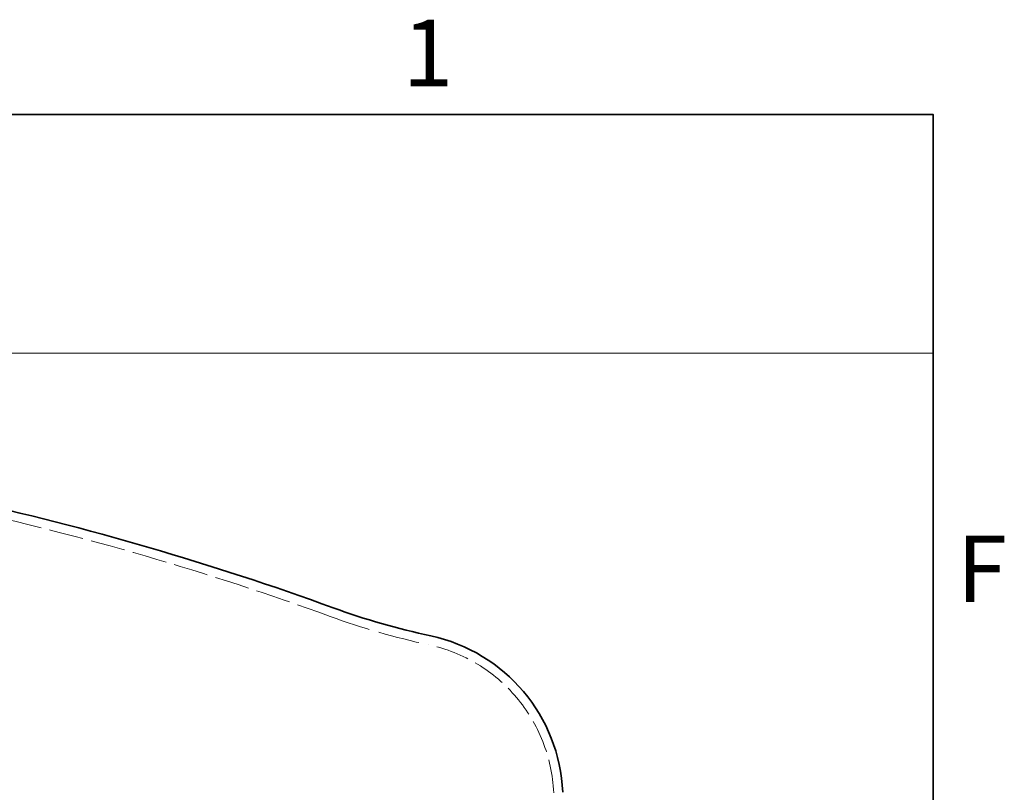
# Model space of a CAD drawing. Units: millimetres. Extents: x 0 to 10692, y 0 to 7560.
# Drawn here: x 9647 to 10579, y 6738 to 7470 of the extents above; entities that cross this region are included whole.
import ezdxf

# ---------------------------------------------------------------- set-up
doc = ezdxf.new("R2010")
doc.units = ezdxf.units.MM
doc.header["$LTSCALE"] = 18
doc.linetypes.add('DASHED_SPACE', pattern=[0.2067, 0.1654, -0.0413])
for name, color, linetype, lineweight in [('Border (ISO)', 7, 'Continuous', 35), ('Sketch Geometry (ISO)', 7, 'Continuous', 9), ('Visible (ISO)', 7, 'Continuous', 35)]:
    doc.layers.add(name, color=color, linetype=linetype, lineweight=lineweight)
doc.layers.add('Hidden (ISO)', color=7, linetype='DASHED_SPACE', lineweight=9, true_color=0x0080c0)
doc.styles.add('Note Text (ISO)', font='tahoma.ttf')

# ---------------------------------------------------------------- blocks, each defined once
blk = doc.blocks.new('Borders Default Border')
at = {"layer": 'Border (ISO)', "flags": 128}
blk.add_lwpolyline([(10, 10), (10, 410), (584, 410), (584, 10), (10, 10)], dxfattribs=at)
at = {"layer": 'Border (ISO)', "char_height": 3.5, "attachment_point": 7, "style": 'Note Text (ISO)'}
for s, insert in [('1', (556.085, 410.4)), ('F', (585.245, 383.25))]:
    blk.add_mtext(s, dxfattribs=dict(at, insert=insert))

msp = doc.modelspace()

# ---------------------------------------------------------------- linework, layer by layer
at = {"layer": 'Hidden (ISO)', "ltscale": 11.00294}
msp.add_arc((8983.4601, 4273.3389), 2800, 70.0090035, 77.5482653, dxfattribs=at)
at = {"layer": 'Hidden (ISO)', "ltscale": 13.088873}
msp.add_arc((10184.2872, 7574.198), 712.5, 250.0090035, 257.8411897, dxfattribs=at)
at = {"layer": 'Hidden (ISO)', "ltscale": 10.60274}
msp.add_arc((10002.6257, 6731.046), 150, 2.5, 77.8411897, dxfattribs=at)
at = {"layer": 'Sketch Geometry (ISO)'}
msp.add_line((179.9934, 7154.0833), (10512.0003, 7154.0833), dxfattribs=at)
at = {"layer": 'Visible (ISO)'}
for centre, radius, start, end in [((8983.4601, 4273.3389), 2808.65, 70.0090035, 77.5099291), ((10184.2872, 7574.198), 703.85, 250.0090035, 257.8411897), ((10002.6257, 6731.046), 158.65, 2.5, 77.8411897)]:
    msp.add_arc(centre, radius, start, end, dxfattribs=at)

# ---------------------------------------------------------------- block references
at = {"xscale": 18, "yscale": 18, "zscale": 18}
msp.add_blockref('Borders Default Border', (0, 0), dxfattribs=at)

doc.saveas('drawing.dxf')
